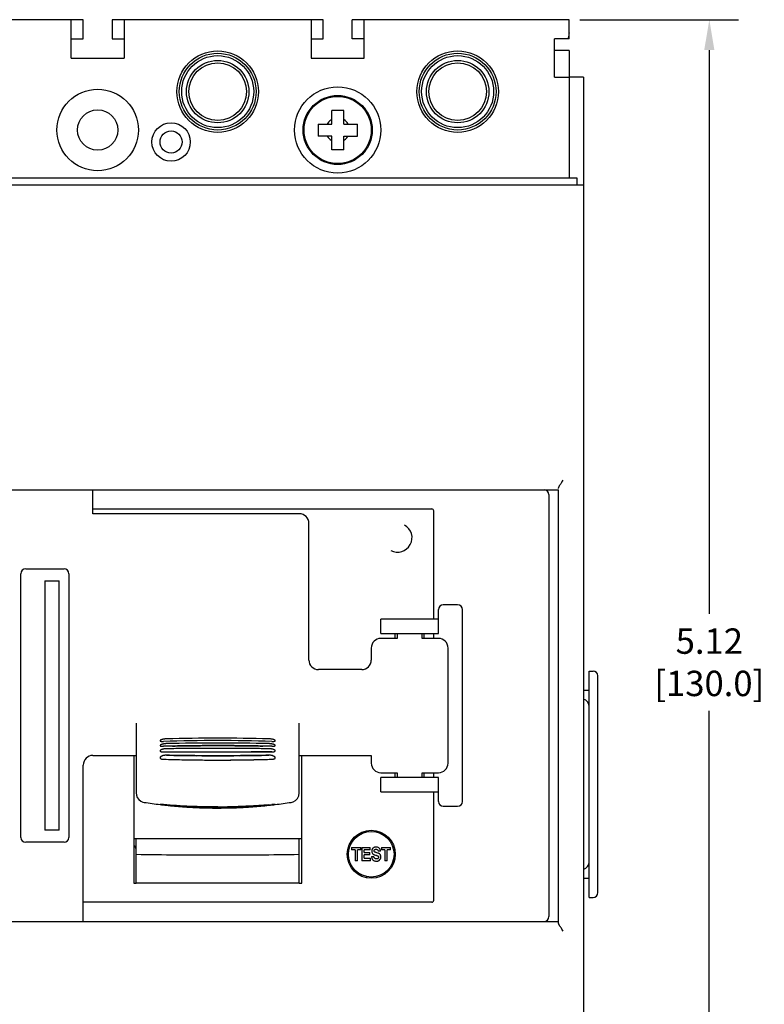
# Model space of a CAD drawing. Units: inches. Extents: x 0 to 71, y -25 to 22.
# Drawn here: x 53.3 to 57.8, y 5.1 to 11.2 of the extents above; entities that cross this region are included whole.
import ezdxf

# ---------------------------------------------------------------- set-up
doc = ezdxf.new("R2010")
doc.units = ezdxf.units.IN
doc.header["$LTSCALE"] = 1.87
doc.header["$MEASUREMENT"] = 0
doc.header["$PDMODE"] = 3
doc.header["$PDSIZE"] = 0.3125
doc.layers.get('0').update_dxf_attribs({"linetype": 'CONTINUOUS'})
doc.layers.get('Defpoints').update_dxf_attribs({"linetype": 'CONTINUOUS'})
doc.styles.get("Standard").update_dxf_attribs({"font": 'txt', "width": 0.8})
doc.dimstyles.new('DIMSTYLE_1', dxfattribs={"dimtxt": 0.15625, "dimasz": 0.1875, "dimexe": 0.18, "dimexo": 0.0625, "dimgap": 0.09, "dimtad": 0, "dimtih": 1, "dimtoh": 1, "dimlfac": 0.666667, "dimzin": 0, "dimdsep": 46, "dimtxsty": 'STANDARD', "dimblk": '_FILLED', "dimcen": 0.09, "dimadec": 0, "dimazin": 0, "dimtfac": 1, "dimtofl": 0, "dimtmove": 0, "dimatfit": 3, "dimldrblk": '_FILLED', "dimfxl": 1, "dimtolj": 1, "dimtzin": 0, "dimarcsym": 0})

# ---------------------------------------------------------------- blocks, each defined once
blk = doc.blocks.new('_FILLED')
at = {"color": 0, "linetype": 'ByBlock'}
blk.add_solid([(0, 0), (-1, 0.167), (-1, -0.167)], dxfattribs=at)
blk = doc.blocks.new('*D39')
at = {"color": 0, "linetype": 'Continuous', "lineweight": -2}
for p, q in [((56.6973, 11.1656), (57.6745, 11.1656)), ((57.4945, 10.9781), (57.4945, 7.5082)), ((57.4945, 3.676), (57.4945, 6.9115)), ((56.2889, 3.4885), (57.6745, 3.4885))]:
    blk.add_line(p, q, dxfattribs=at)
at = {"layer": 'Defpoints', "color": 0, "linetype": 'Continuous'}
for p in [(56.6348, 11.1656), (56.2264, 3.4885), (57.4945, 3.4885)]:
    blk.add_point(p, dxfattribs=at)
at = {"color": 0, "linetype": 'Continuous', "lineweight": -2, "xscale": 0.1875, "yscale": 0.1875, "zscale": 0.1875}
for p, rotation in [((57.4945, 11.1656), 90), ((57.4945, 3.4885), 270)]:
    blk.add_blockref('_FILLED', p, dxfattribs=dict(at, rotation=rotation))
at = {"color": 0, "linetype": 'Continuous', "insert": (57.4945, 7.4182), "char_height": 0.15625, "attachment_point": 2}
blk.add_mtext('\\A1;5.12\\P [130.0]', dxfattribs=at)

msp = doc.modelspace()

# ---------------------------------------------------------------- linework, layer by layer
at = {"color": 7, "linetype": 'Continuous'}
for p, q in [((53.5693, 11.1656), (52.4178, 11.1656)), ((53.5693, 10.9294), (53.5693, 11.1656)), ((53.8941, 11.1656), (53.8941, 10.9294)), ((55.0457, 11.1656), (53.8941, 11.1656)), ((55.0457, 11.1656), (55.0457, 10.9294)), ((55.3705, 10.9294), (55.3705, 11.1656)), ((56.6313, 11.1656), (55.3705, 11.1656)), ((56.6313, 11.0475), (56.6313, 11.1656)), ((56.5428, 10.8113), (56.5428, 11.0475)), ((56.6313, 11.0475), (56.5428, 11.0475)), ((56.6313, 10.9766), (56.5428, 10.9766)), ((56.6313, 10.9766), (56.6313, 10.1912)), ((53.5693, 10.9294), (53.8941, 10.9294)), ((55.0457, 10.9294), (55.3705, 10.9294)), ((56.5428, 10.8113), (56.6313, 10.8113)), ((50.7849, 10.1912), (56.6786, 10.1912)), ((56.6786, 10.1912), (56.6786, 10.1499)), ((50.7436, 10.1499), (56.7199, 10.1499)), ((56.7199, 10.1499), (56.7199, 4.5042)), ((50.8971, 8.2719), (56.5664, 8.2719)), ((53.7022, 8.1243), (53.7022, 8.2719)), ((56.5664, 5.6065), (56.5664, 8.2719)), ((56.5073, 8.2424), (56.5073, 5.644)), ((54.9719, 8.1243), (53.7022, 8.1243)), ((55.031, 7.2237), (55.031, 8.0652)), ((53.2888, 7.7847), (53.5251, 7.7847)), ((53.2593, 6.1312), (53.2593, 7.7552)), ((53.4069, 7.7109), (53.4069, 6.1755)), ((53.4069, 7.7109), (53.4955, 7.7109)), ((53.4955, 6.1755), (53.4955, 7.7109)), ((53.5546, 7.7552), (53.5546, 6.1312)), ((55.8282, 7.3861), (55.8282, 7.5337)), ((55.9463, 7.5633), (55.8577, 7.5633)), ((55.9758, 6.3526), (55.9758, 7.5337)), ((55.8282, 7.4747), (55.4739, 7.4747)), ((55.4739, 7.3861), (55.4739, 7.4747)), ((55.4739, 7.3861), (55.8282, 7.3861)), ((55.5743, 7.3566), (55.4739, 7.3566)), ((55.5625, 7.3566), (55.5625, 7.3861)), ((55.5743, 7.3861), (55.5743, 7.3566)), ((55.7277, 7.3566), (55.7277, 7.3861)), ((55.8282, 7.3566), (55.7277, 7.3566)), ((55.7396, 7.3566), (55.7396, 7.3861)), ((55.4148, 7.2975), (55.4148, 7.2237)), ((55.8873, 6.5888), (55.8873, 7.2975)), ((55.3558, 7.1646), (55.09, 7.1646)), ((54.1183, 6.7243), (54.12, 6.7237)), ((54.1183, 6.6944), (54.12, 6.6937)), ((54.12, 6.7237), (54.1245, 6.7228)), ((54.12, 6.6937), (54.1245, 6.6928)), ((54.1245, 6.6928), (54.1268, 6.6926)), ((54.813, 6.7226), (54.8159, 6.7229)), ((54.813, 6.6926), (54.8159, 6.6929)), ((54.8159, 6.7229), (54.8198, 6.7237)), ((54.8159, 6.6929), (54.8198, 6.6937)), ((54.8198, 6.7237), (54.8218, 6.7244)), ((54.8198, 6.6937), (54.8218, 6.6945)), ((53.7022, 6.6361), (53.968, 6.6361)), ((54.1165, 6.6624), (54.1181, 6.6611)), ((54.1165, 6.6193), (54.1174, 6.6181)), ((54.1181, 6.6611), (54.1203, 6.66)), ((54.1203, 6.66), (54.1233, 6.6591)), ((54.1204, 6.616), (54.1231, 6.6148)), ((54.1231, 6.6148), (54.127, 6.6138)), ((54.1233, 6.6591), (54.1269, 6.6584)), ((54.3396, 6.6577), (54.3981, 6.6577)), ((54.3981, 6.6577), (54.4408, 6.6577)), ((54.4408, 6.6577), (54.5307, 6.6577)), ((54.5307, 6.6577), (54.5374, 6.6577)), ((54.5307, 6.608), (54.5357, 6.608)), ((54.5357, 6.608), (54.5385, 6.6081)), ((54.5374, 6.6577), (54.5385, 6.6577)), ((54.5385, 6.6577), (54.6435, 6.6578)), ((54.5385, 6.6081), (54.55, 6.6081)), ((54.6435, 6.6578), (54.6761, 6.6578)), ((54.8132, 6.6138), (54.8174, 6.6151)), ((54.8133, 6.6584), (54.8179, 6.6594)), ((54.8174, 6.6151), (54.82, 6.6163)), ((54.8179, 6.6594), (54.8201, 6.6602)), ((54.8201, 6.6602), (54.8226, 6.6616)), ((54.8226, 6.6616), (54.8238, 6.6629)), ((54.8228, 6.6185), (54.8238, 6.6199)), ((54.8243, 6.6645), (54.8239, 6.6661)), ((54.8243, 6.6221), (54.8239, 6.6241)), ((54.9719, 6.6361), (55.4148, 6.6361)), ((55.4148, 6.6361), (55.4148, 6.5888)), ((53.6432, 5.6144), (53.6432, 6.577)), ((55.4739, 6.5298), (55.5743, 6.5298)), ((55.8282, 6.5003), (55.4739, 6.5003)), ((55.4739, 6.4117), (55.4739, 6.5003)), ((55.5625, 6.5003), (55.5625, 6.5298)), ((55.5743, 6.5298), (55.5743, 6.5003)), ((55.7277, 6.5298), (55.8282, 6.5298)), ((55.7277, 6.5003), (55.7277, 6.5298)), ((55.7396, 6.5003), (55.7396, 6.5298)), ((55.8282, 6.3526), (55.8282, 6.5003)), ((55.4739, 6.4117), (55.8282, 6.4117)), ((54.1161, 6.3351), (54.1156, 6.3349)), ((54.117, 6.3351), (54.1161, 6.3351)), ((54.1198, 6.3351), (54.117, 6.3351)), ((54.1194, 6.3339), (54.1345, 6.3318)), ((54.1225, 6.335), (54.1198, 6.3351)), ((54.2901, 6.3179), (54.289, 6.318)), ((54.5352, 6.3198), (54.5307, 6.3198)), ((54.5353, 6.3132), (54.5307, 6.3131)), ((54.5385, 6.3199), (54.5352, 6.3198)), ((54.5385, 6.3133), (54.5353, 6.3132)), ((54.8057, 6.3319), (54.8211, 6.334)), ((54.8225, 6.3351), (54.8194, 6.3351)), ((54.8234, 6.3351), (54.8225, 6.3351)), ((54.8242, 6.3349), (54.8234, 6.3351)), ((55.8577, 6.3231), (55.9463, 6.3231)), ((53.4955, 6.1755), (53.4069, 6.1755)), ((54.9867, 6.1223), (53.9532, 6.1223)), ((53.968, 5.8507), (53.968, 6.1223)), ((54.9719, 5.8507), (54.9719, 6.1223)), ((55.3558, 6.1532), (55.3558, 6.1614)), ((55.4739, 6.1614), (55.4739, 6.1532)), ((53.5251, 6.1016), (53.2888, 6.1016)), ((55.2942, 6.07), (55.35, 6.07)), ((55.2942, 6.07), (55.2942, 6.0553)), ((55.35, 6.0553), (55.35, 6.07)), ((55.3574, 6.07), (55.4083, 6.07)), ((55.3574, 6.07), (55.3574, 5.9876)), ((55.4083, 6.0557), (55.4083, 6.07)), ((55.4779, 6.07), (55.5337, 6.07)), ((55.4779, 6.07), (55.4779, 6.0553)), ((55.5337, 6.0553), (55.5337, 6.07)), ((54.4687, 6.0235), (54.4712, 6.0235)), ((55.315, 6.0553), (55.2942, 6.0553)), ((55.315, 6.0553), (55.315, 5.9876)), ((55.35, 6.0553), (55.3294, 6.0553)), ((55.3294, 5.9876), (55.3294, 6.0553)), ((55.4083, 6.0557), (55.3716, 6.0557)), ((55.3716, 6.0381), (55.3716, 6.0557)), ((55.3716, 6.0381), (55.4052, 6.0381)), ((55.4052, 6.0241), (55.3716, 6.0241)), ((55.3716, 6.0029), (55.3716, 6.0241)), ((55.3716, 6.0029), (55.41, 6.0029)), ((55.4052, 6.0241), (55.4052, 6.0381)), ((55.41, 5.9876), (55.41, 6.0029)), ((55.4169, 6.0131), (55.4311, 6.0131)), ((55.4188, 6.0551), (55.4183, 6.0524)), ((55.4345, 6.0245), (55.4404, 6.0228)), ((55.4404, 6.0228), (55.4402, 6.0229)), ((55.4404, 6.0228), (55.4453, 6.0214)), ((55.4542, 6.0356), (55.4488, 6.0372)), ((55.4572, 6.0346), (55.4542, 6.0356)), ((55.4573, 6.0481), (55.4576, 6.0462)), ((55.4714, 6.0462), (55.4576, 6.0462)), ((55.4594, 6.0121), (55.4597, 6.0101)), ((55.4986, 6.0553), (55.4779, 6.0553)), ((55.4986, 6.0553), (55.4986, 5.9876)), ((55.5337, 6.0553), (55.513, 6.0553)), ((55.513, 5.9876), (55.513, 6.0553)), ((55.3294, 5.9876), (55.315, 5.9876)), ((55.41, 5.9876), (55.3574, 5.9876)), ((55.4519, 6.0003), (55.4483, 5.9998)), ((55.513, 5.9876), (55.4986, 5.9876)), ((55.5483, 5.9688), (55.542, 5.9688)), ((55.3853, 5.8907), (55.3853, 5.8849)), ((54.9719, 5.8507), (53.968, 5.8507)), ((50.8971, 5.6144), (56.5664, 5.6144))]:
    msp.add_line(p, q, dxfattribs=at)
at = {"color": 6, "linetype": 'Continuous'}
for p, q in [((53.6432, 11.1656), (53.5693, 11.1656)), ((53.6432, 11.0475), (53.6432, 11.1656)), ((53.8203, 11.1656), (53.8203, 11.0475)), ((53.8941, 11.1656), (53.8203, 11.1656)), ((55.1195, 11.1656), (55.0457, 11.1656)), ((55.1195, 11.0475), (55.1195, 11.1656)), ((55.2967, 11.0475), (55.2967, 11.1656)), ((55.3705, 11.1656), (55.2967, 11.1656)), ((53.5693, 11.0475), (53.6432, 11.0475)), ((53.8203, 11.0475), (53.8941, 11.0475)), ((55.0457, 11.0475), (55.1195, 11.0475)), ((55.3705, 11.0475), (55.2967, 11.0475)), ((56.7199, 10.8113), (56.6313, 10.8113)), ((56.7199, 10.8113), (56.7199, 10.1499)), ((55.1712, 10.5234), (55.1712, 10.6075)), ((55.245, 10.6075), (55.1712, 10.6075)), ((55.245, 10.5234), (55.245, 10.6075)), ((55.0871, 10.5234), (55.0871, 10.4496)), ((55.0871, 10.5234), (55.1712, 10.5234)), ((55.245, 10.5234), (55.3292, 10.5234)), ((55.3292, 10.4496), (55.3292, 10.5234)), ((55.1712, 10.4496), (55.0871, 10.4496)), ((55.1712, 10.3654), (55.1712, 10.4496)), ((55.245, 10.3654), (55.245, 10.4496)), ((55.245, 10.4496), (55.3292, 10.4496)), ((55.245, 10.3654), (55.1712, 10.3654)), ((53.7022, 8.1538), (55.7869, 8.1538)), ((55.7987, 7.4747), (55.7987, 8.142)), ((55.7987, 7.3566), (55.7987, 7.3861)), ((56.7554, 7.1558), (56.779, 7.1558)), ((56.7554, 5.7621), (56.7554, 7.1558)), ((56.8085, 5.7916), (56.8085, 7.1262)), ((56.7199, 7.0377), (56.7554, 7.0377)), ((53.968, 6.8353), (53.968, 6.4057)), ((54.9719, 6.4057), (54.9719, 6.8353)), ((54.1302, 6.735), (54.1254, 6.7336)), ((54.1416, 6.7372), (54.1341, 6.7359)), ((54.817, 6.7327), (54.8145, 6.7336)), ((54.8207, 6.7309), (54.817, 6.7327)), ((54.8209, 6.7308), (54.8207, 6.7309)), ((54.8227, 6.7296), (54.8209, 6.7308)), ((54.1159, 6.7281), (54.1156, 6.7271)), ((54.1159, 6.6983), (54.1156, 6.6972)), ((54.1189, 6.6691), (54.1171, 6.6677)), ((54.1252, 6.6724), (54.1232, 6.6715)), ((54.1302, 6.7054), (54.1254, 6.704)), ((54.1416, 6.7077), (54.1341, 6.7064)), ((54.817, 6.7031), (54.8145, 6.704)), ((54.8159, 6.6929), (54.8198, 6.6937)), ((54.8207, 6.7012), (54.817, 6.7031)), ((54.8198, 6.7237), (54.8218, 6.7244)), ((54.8209, 6.7011), (54.8207, 6.7012)), ((54.8227, 6.6998), (54.8209, 6.7011)), ((54.8243, 6.727), (54.824, 6.728)), ((54.8243, 6.6972), (54.824, 6.6983)), ((53.9532, 6.6361), (53.9532, 5.8507)), ((54.1158, 6.6656), (54.1156, 6.6645)), ((54.1158, 6.6234), (54.1156, 6.622)), ((54.1164, 6.6193), (54.1174, 6.6181)), ((54.1188, 6.6278), (54.117, 6.6259)), ((54.1215, 6.6298), (54.1188, 6.6278)), ((54.1253, 6.6319), (54.1215, 6.6298)), ((54.5273, 6.608), (54.5307, 6.608)), ((54.8175, 6.6303), (54.8139, 6.6322)), ((54.8204, 6.6284), (54.8175, 6.6303)), ((54.8179, 6.6594), (54.8201, 6.6602)), ((54.8223, 6.6265), (54.8204, 6.6284)), ((54.8243, 6.6646), (54.8239, 6.6661)), ((54.9867, 5.8507), (54.9867, 6.6361)), ((55.7987, 6.5003), (55.7987, 6.5298)), ((55.7987, 5.7444), (55.7987, 6.4117)), ((54.0098, 6.3492), (54.018, 6.3473)), ((54.1161, 6.3351), (54.1156, 6.3349)), ((54.116, 6.3347), (54.1175, 6.3343)), ((54.1175, 6.3343), (54.1196, 6.3339)), ((54.1196, 6.3339), (54.1226, 6.3334)), ((54.29, 6.3179), (54.289, 6.318)), ((54.8072, 6.3321), (54.8145, 6.333)), ((54.8182, 6.3336), (54.8211, 6.334)), ((54.8211, 6.334), (54.8228, 6.3344)), ((54.8228, 6.3344), (54.8241, 6.3348)), ((55.341, 6.1538), (55.341, 6.1457)), ((55.3558, 6.1577), (55.3486, 6.1577)), ((55.341, 5.91), (55.341, 5.9018)), ((56.7199, 5.8802), (56.7554, 5.8802)), ((53.9532, 5.8507), (53.968, 5.8507)), ((54.9719, 5.8507), (54.9867, 5.8507)), ((56.7554, 5.7621), (56.779, 5.7621)), ((55.7869, 5.7325), (53.6432, 5.7325))]:
    msp.add_line(p, q, dxfattribs=at)
for points in [[(53.968, 6.4057), (53.9699, 6.3908), (53.9755, 6.3769), (53.9845, 6.3647), (53.9962, 6.3553), (54.0098, 6.3492)], [(54.9219, 6.3473), (54.9333, 6.3503), (54.9489, 6.3589), (54.9613, 6.3719), (54.9692, 6.388), (54.9719, 6.4057)]]:
    msp.add_lwpolyline(points, dxfattribs=at)
at = {"color": 7, "linetype": 'Continuous'}
for centre, radius in [((54.4699, 10.7227), 0.251), ((55.9463, 10.7227), 0.251), ((54.4699, 10.7227), 0.1772), ((55.9463, 10.7227), 0.1772), ((53.7317, 10.4865), 0.251), ((55.2081, 10.4865), 0.2657), ((55.2081, 10.4865), 0.2126), ((54.1835, 10.4127), 0.1181), ((55.4148, 6.0278), 0.1403)]:
    msp.add_circle(centre, radius, dxfattribs=at)
at = {"color": 6, "linetype": 'Continuous'}
for centre, radius in [((54.4699, 10.7227), 0.2362), ((54.4699, 10.7227), 0.2215), ((54.4699, 10.7227), 0.1919), ((55.9463, 10.7227), 0.2362), ((55.9463, 10.7227), 0.2215), ((55.9463, 10.7227), 0.1919), ((55.2081, 10.4865), 0.2067), ((53.7317, 10.4865), 0.124), ((54.1834, 10.4127), 0.0679), ((55.4148, 6.0278), 0.1476)]:
    msp.add_circle(centre, radius, dxfattribs=at)
for centre, radius, start, end in [((55.2076, 10.4873), 0.0735, 119.64593, 129.94604), ((55.2081, 10.4865), 0.0745, 29.7131, 60.2869), ((55.2081, 10.4865), 0.0745, 209.7131, 240.2869), ((55.2087, 10.4857), 0.0735, 299.64593, 309.94604), ((55.7869, 8.142), 0.0118, 0, 90), ((55.5772, 7.9766), 0.0886, 241.35211, 61.35211), ((56.779, 7.1262), 0.0295, 0, 90), ((56.7081, 6.9373), 0.0472, 0, 75.16264), ((54.1281, 6.7153), 0.0179, 119.97473, 122.1741), ((54.1533, 6.6456), 0.0924, 101.95789, 104.48432), ((54.1579, 6.6211), 0.1173, 96.72132, 98.00583), ((54.4699, -5.085), 11.8275, 88.47134, 91.52867), ((54.1281, 6.686), 0.0177, 120.72221, 123.07729), ((54.153, 6.6191), 0.0893, 102.1773, 104.78868), ((54.1522, 6.5972), 0.0799, 103.07182, 104.89278), ((54.1545, 6.5871), 0.0903, 100.21783, 103.02926), ((54.4699, -3.8265), 10.5542, 88.18605, 91.81395), ((54.534, -7.6865), 14.3843, 91.36241, 91.58617), ((54.1559, 6.5792), 0.0983, 96.75085, 100.209), ((54.1575, 6.5956), 0.1132, 96.7532, 98.05853), ((54.4699, -6.4424), 13.155, 88.62563, 91.37438), ((54.36, -16.1964), 22.8748, 90.04958, 90.51493), ((54.4702, -83.4461), 90.1246, 89.920638, 90.082626), ((54.5776, -16.5615), 23.2399, 89.48761, 89.95718), ((54.4132, -7.4022), 14.1, 88.41158, 88.63984), ((54.7839, 6.5789), 0.0986, 81.0994, 83.25344), ((54.7852, 6.5865), 0.0909, 77.19159, 81.16605), ((54.7957, 6.6237), 0.0522, 69.41859, 70.89241), ((54.1509, 6.5727), 0.0646, 104.95441, 106.58236), ((54.5934, 23.7269), 17.1202, 268.46839, 268.91449), ((54.5497, 26.7085), 20.0748, 268.87173, 269.39794), ((54.4803, 18.0715), 11.4637, 268.94441, 269.66125), ((54.4699, 19.7043), 13.0701, 269.42491, 270.57908), ((54.4702, 16.9305), 10.3226, 269.67984, 270.317), ((54.4642, 17.6144), 11.0065, 270.34614, 271.07596), ((54.3894, 26.7543), 20.1207, 270.60553, 271.12789), ((54.3815, 22.2336), 15.6265, 271.06104, 271.54928), ((54.7889, 6.5726), 0.0647, 73.7321, 75.27295), ((54.4696, 9.2543), 2.9418, 261.16782, 263.08381), ((54.47, 9.2573), 2.9449, 263.08364, 263.46027), ((54.1639, 6.6094), 0.2791, 261.49889, 262.18399), ((54.1951, 6.8356), 0.5074, 262.16792, 262.96962), ((54.2245, 7.0676), 0.7413, 262.91201, 263.02912), ((54.2499, 7.2769), 0.9521, 263.03985, 263.6316), ((54.2601, 7.3633), 1.0391, 263.59975, 264.1625), ((54.4701, 9.2585), 2.9461, 263.84704, 265.79267), ((54.47, 9.2567), 2.9443, 265.79269, 266.47585), ((54.4569, 9.0449), 2.7321, 265.98969, 266.31265), ((54.4586, 9.0711), 2.7583, 266.31255, 266.47507), ((54.4649, 9.1831), 2.8705, 266.5068, 267.97998), ((54.47, 9.7963), 3.4818, 267.90788, 271.06425), ((54.4699, 9.3358), 3.0233, 267.98736, 271.15164), ((54.4698, 10.3939), 4.0746, 270.00141, 270.85601), ((54.471, 9.2941), 2.9816, 271.14716, 272.0465), ((54.472, 9.709), 3.3944, 271.05771, 272.36017), ((54.4741, 9.21), 2.8975, 272.04526, 272.74543), ((54.4787, 9.1165), 2.8039, 272.7427, 273.51968), ((54.4698, 9.2567), 2.9443, 273.52415, 274.20729), ((54.4848, 9.0187), 2.7059, 273.5182, 274.17193), ((54.4697, 9.2585), 2.9461, 274.20731, 276.1288), ((54.5335, 9.2115), 2.8902, 275.00065, 275.3706), ((54.6865, 7.301), 0.9764, 275.81946, 276.41737), ((54.683, 7.3368), 1.0124, 276.38568, 276.95769), ((54.4698, 9.2573), 2.9449, 276.51716, 276.91535), ((54.7158, 7.0646), 0.7382, 276.99033, 277.11249), ((54.7775, 6.5982), 0.2678, 277.93904, 278.72558), ((54.4704, 9.253), 2.9405, 276.91476, 278.8326), ((56.7081, 5.9806), 0.0472, 284.84193, 0), ((56.779, 5.7916), 0.0295, 270, 0), ((55.7869, 5.7444), 0.0118, 270, 0)]:
    msp.add_arc(centre, radius, start, end, dxfattribs=at)
at = {"color": 7, "linetype": 'Continuous'}
for centre, radius, start, end in [((56.4778, 8.2424), 0.0295, 0, 90), ((54.9719, 8.0652), 0.0591, 0, 90), ((53.2888, 7.7552), 0.0295, 90, 180), ((53.5251, 7.7552), 0.0295, 0, 90), ((55.8577, 7.5337), 0.0295, 90, 180), ((55.9463, 7.5337), 0.0295, 0, 90), ((55.4739, 7.2975), 0.0591, 90, 180), ((55.8282, 7.2975), 0.0591, 0, 90), ((55.09, 7.2237), 0.0591, 180, 270), ((55.3558, 7.2237), 0.0591, 270, 0), ((54.4699, -5.1084), 11.8508, 88.47434, 91.52564), ((54.1309, 6.7738), 0.0514, 262.87029, 265.43853), ((54.5344, -7.7011), 14.399, 91.36253, 91.58605), ((54.4699, -3.8452), 10.5728, 88.18924, 91.81074), ((54.4699, -6.4711), 13.1837, 88.62861, 91.37137), ((54.452, -4.8596), 11.5563, 90.0895, 91.28918), ((54.4699, -8.3888), 15.0856, 89.84281, 90.1366), ((54.4889, -4.7921), 11.4889, 88.7084, 89.88823), ((54.4129, -7.4138), 14.1116, 88.41167, 88.63975), ((53.7022, 6.577), 0.0591, 90, 180), ((54.1199, 6.6653), 0.00454, 217.84899, 220.33509), ((54.5993, 23.9488), 17.3422, 268.46852, 268.89526), ((54.4921, 18.7743), 12.1666, 268.93056, 269.12997), ((54.4768, 17.7546), 11.1468, 269.12896, 269.6021), ((54.4698, 16.9508), 10.343, 269.60997, 269.85232), ((54.4699, 16.9953), 10.3875, 269.8521, 270.3354), ((54.4632, 17.758), 11.1502, 270.44571, 270.99568), ((54.4422, 19.0873), 12.4797, 270.98615, 271.15039), ((54.7265, -30.779), 37.4369, 89.88144, 90.07726), ((54.3618, 22.9938), 16.3869, 271.15715, 271.54628), ((55.4739, 6.5888), 0.0591, 180, 270), ((55.8282, 6.5888), 0.0591, 270, 0), ((54.1089, 6.0855), 0.2499, 85.92065, 86.88553), ((54.0964, 5.9153), 0.4205, 84.6152, 85.86724), ((54.2491, 7.2701), 0.9453, 263.03443, 263.63773), ((54.4303, 9.4943), 3.174, 264.67699, 267.0248), ((54.26, 7.3627), 1.0385, 263.60551, 264.16383), ((54.4562, 9.9416), 3.622, 266.98343, 267.46483), ((54.4671, 9.2266), 2.9141, 266.4971, 268.65755), ((54.4666, 10.2052), 3.8859, 267.48241, 269.00932), ((54.4699, 9.3331), 3.0207, 268.65214, 269.6387), ((54.4698, 10.3707), 4.0514, 269.00454, 269.66425), ((54.4699, 10.3776), 4.0583, 269.6635, 270.85828), ((54.4699, 9.3369), 3.0244, 269.63762, 271.15161), ((54.4706, 10.3348), 4.0155, 270.96841, 271.12628), ((54.4707, 9.2995), 2.987, 271.29936, 271.66071), ((54.4764, 10.1043), 3.7849, 271.10675, 272.73822), ((54.4752, 9.1743), 2.8618, 271.64505, 273.51932), ((54.4876, 9.8638), 3.5442, 272.74317, 273.23016), ((54.5124, 9.4588), 3.1385, 273.19496, 275.33148), ((54.6864, 7.302), 0.9774, 275.81873, 276.41113), ((54.6833, 7.3336), 1.0091, 276.38155, 276.96173), ((54.8417, 5.9363), 0.3995, 94.14687, 95.41911), ((54.8307, 6.0895), 0.2459, 93.28139, 94.17002), ((54.8248, 6.195), 0.1401, 92.20422, 93.34183), ((55.8577, 6.3526), 0.0295, 180, 270), ((55.9463, 6.3526), 0.0295, 270, 0), ((53.2888, 6.1312), 0.0295, 180, 270), ((53.5251, 6.1312), 0.0295, 270, 0), ((53.9384, 6.0574), 0.0295, 0, 59.62742), ((55.4357, 6.042), 0.0167, 217.41924, 221.87075), ((55.4352, 6.0416), 0.0161, 221.88235, 233.76727), ((55.4408, 6.0093), 0.0231, 217.25723, 224.46788), ((56.4778, 5.644), 0.0295, 270, 0)]:
    msp.add_arc(centre, radius, start, end, dxfattribs=at)
for start_param, end_param in [(-1.621188, -1.570922), (-1.570671, -1.520405)]:
    msp.add_ellipse((54.4699, 9.3579), major_axis=(9.9656, 0), ratio=0.334595, start_param=start_param, end_param=end_param, dxfattribs=at)
for points, knots in [([(56.6313, 11.0856), (56.6313, 11.0794), (56.6298, 11.0665), (56.6266, 11.0539), (56.6246, 11.0475)], [0, 0, 0, 0, 0.480345, 1, 1, 1, 1]), ([(56.5687, 8.2885), (56.5694, 8.2901), (56.571, 8.2934), (56.5739, 8.2983), (56.5771, 8.3035), (56.5806, 8.3088), (56.5843, 8.3143), (56.5894, 8.3217), (56.5933, 8.3273), (56.5959, 8.331)], [0, 0, 0, 0, 0.104282, 0.218249, 0.339404, 0.465887, 0.596387, 0.729614, 1, 1, 1, 1]), ([(56.5664, 8.2798), (56.5664, 8.2805), (56.5665, 8.2818), (56.5672, 8.2847), (56.568, 8.287), (56.5687, 8.2885)], [0, 0, 0, 0, 0.213942, 0.452691, 1, 1, 1, 1]), ([(54.1191, 6.7309), (54.1186, 6.7306), (54.1177, 6.73), (54.1167, 6.7291), (54.1161, 6.7285), (54.1158, 6.728), (54.1156, 6.7275), (54.1156, 6.7272), (54.1156, 6.727)], [0, 0, 0, 0, 0.334092, 0.606541, 0.721246, 0.823254, 0.914992, 1, 1, 1, 1]), ([(54.1544, 6.7383), (54.1527, 6.7383), (54.1493, 6.7381), (54.1442, 6.7376), (54.1392, 6.7369), (54.1343, 6.736), (54.1297, 6.7349), (54.1256, 6.7337), (54.1226, 6.7326), (54.1205, 6.7316), (54.1195, 6.7311), (54.1191, 6.7309)], [0, 0, 0, 0, 0.13837, 0.281006, 0.423253, 0.561177, 0.691092, 0.809521, 0.913278, 0.958897, 1, 1, 1, 1]), ([(54.8209, 6.7308), (54.8205, 6.7311), (54.8195, 6.7316), (54.8174, 6.7325), (54.8144, 6.7337), (54.8103, 6.7349), (54.8057, 6.736), (54.8008, 6.7369), (54.7957, 6.7376), (54.7906, 6.7381), (54.7871, 6.7383), (54.7855, 6.7383)], [0, 0, 0, 0, 0.040748, 0.086059, 0.189376, 0.307621, 0.437577, 0.575717, 0.718282, 0.861275, 1, 1, 1, 1]), ([(54.8243, 6.727), (54.8243, 6.7272), (54.8242, 6.7275), (54.8241, 6.7279), (54.8238, 6.7284), (54.8232, 6.7291), (54.8223, 6.7299), (54.8214, 6.7305), (54.8209, 6.7308)], [0, 0, 0, 0, 0.085468, 0.177631, 0.279988, 0.394881, 0.667064, 1, 1, 1, 1]), ([(54.1156, 6.727), (54.1156, 6.7269), (54.1156, 6.7266), (54.1158, 6.7261), (54.116, 6.7258), (54.1162, 6.7256)], [0, 0, 0, 0, 0.235391, 0.474939, 1, 1, 1, 1]), ([(54.1191, 6.7012), (54.1186, 6.7009), (54.1177, 6.7003), (54.1167, 6.6994), (54.1161, 6.6987), (54.1158, 6.6982), (54.1156, 6.6977), (54.1156, 6.6974), (54.1156, 6.6972)], [0, 0, 0, 0, 0.331178, 0.602678, 0.717683, 0.820495, 0.913472, 1, 1, 1, 1]), ([(54.1156, 6.6972), (54.1156, 6.697), (54.1157, 6.6964), (54.116, 6.696), (54.1162, 6.6957)], [0, 0, 0, 0, 0.475679, 1, 1, 1, 1]), ([(54.1544, 6.6775), (54.1521, 6.6775), (54.1475, 6.6772), (54.1406, 6.6764), (54.134, 6.6751), (54.1289, 6.6737), (54.1252, 6.6724), (54.1227, 6.6714), (54.1206, 6.6703), (54.1189, 6.6692), (54.1175, 6.668), (54.1164, 6.6669), (54.1158, 6.6657), (54.1156, 6.6649), (54.1156, 6.6645)], [0, 0, 0, 0, 0.160805, 0.325595, 0.485484, 0.632892, 0.699794, 0.761133, 0.816393, 0.86519, 0.907349, 0.943153, 0.973448, 1, 1, 1, 1]), ([(54.1162, 6.7256), (54.1165, 6.7253), (54.1171, 6.7248), (54.1179, 6.7245), (54.1183, 6.7243)], [0, 0, 0, 0, 0.447803, 1, 1, 1, 1]), ([(54.1162, 6.6957), (54.1165, 6.6955), (54.1171, 6.6949), (54.1179, 6.6946), (54.1183, 6.6944)], [0, 0, 0, 0, 0.449752, 1, 1, 1, 1]), ([(54.1544, 6.7088), (54.1527, 6.7088), (54.1493, 6.7086), (54.1442, 6.7081), (54.1391, 6.7074), (54.1343, 6.7065), (54.1297, 6.7054), (54.1256, 6.7041), (54.1226, 6.703), (54.1205, 6.702), (54.1196, 6.7015), (54.1191, 6.7012)], [0, 0, 0, 0, 0.138253, 0.280759, 0.422875, 0.56069, 0.690545, 0.809005, 0.912925, 0.958693, 1, 1, 1, 1]), ([(54.1268, 6.7226), (54.1283, 6.7225), (54.1313, 6.7223), (54.1343, 6.7224), (54.1358, 6.7224)], [0, 0, 0, 0, 0.478004, 1, 1, 1, 1]), ([(54.1268, 6.6926), (54.1283, 6.6924), (54.1313, 6.6923), (54.1343, 6.6923), (54.1358, 6.6923)], [0, 0, 0, 0, 0.478108, 1, 1, 1, 1]), ([(54.7855, 6.6775), (54.7598, 6.6778), (54.7079, 6.6781), (54.6295, 6.6784), (54.55, 6.6785), (54.4699, 6.6785), (54.3899, 6.6785), (54.3104, 6.6784), (54.232, 6.6781), (54.1801, 6.6778), (54.1544, 6.6775)], [0, 0, 0, 0, 0.122041, 0.246639, 0.372895, 0.5, 0.627105, 0.753361, 0.877959, 1, 1, 1, 1]), ([(54.8209, 6.7011), (54.8205, 6.7014), (54.8195, 6.7019), (54.8174, 6.7029), (54.8144, 6.7041), (54.8103, 6.7053), (54.8057, 6.7064), (54.8008, 6.7074), (54.7957, 6.7081), (54.7906, 6.7086), (54.7871, 6.7088), (54.7855, 6.7088)], [0, 0, 0, 0, 0.040933, 0.086378, 0.189834, 0.308097, 0.437995, 0.576037, 0.718488, 0.861371, 1, 1, 1, 1]), ([(54.8239, 6.6661), (54.8237, 6.6665), (54.8232, 6.6672), (54.8221, 6.6683), (54.8208, 6.6693), (54.8191, 6.6703), (54.8172, 6.6713), (54.8142, 6.6726), (54.8099, 6.6741), (54.8042, 6.6755), (54.7981, 6.6766), (54.7918, 6.6773), (54.7875, 6.6775), (54.7855, 6.6775)], [0, 0, 0, 0, 0.030494, 0.066068, 0.107219, 0.154106, 0.20658, 0.264318, 0.393805, 0.537992, 0.69134, 0.847754, 1, 1, 1, 1]), ([(54.804, 6.7224), (54.8056, 6.7224), (54.8086, 6.7223), (54.8116, 6.7225), (54.813, 6.7226)], [0, 0, 0, 0, 0.522072, 1, 1, 1, 1]), ([(54.804, 6.6923), (54.8056, 6.6923), (54.8086, 6.6923), (54.8116, 6.6924), (54.813, 6.6926)], [0, 0, 0, 0, 0.521961, 1, 1, 1, 1]), ([(54.8243, 6.6972), (54.8243, 6.6974), (54.8242, 6.6977), (54.8241, 6.6982), (54.8238, 6.6987), (54.8232, 6.6994), (54.8223, 6.7002), (54.8214, 6.7008), (54.8209, 6.7011)], [0, 0, 0, 0, 0.087027, 0.180461, 0.283643, 0.398844, 0.670054, 1, 1, 1, 1]), ([(54.8218, 6.7244), (54.8221, 6.7245), (54.8228, 6.7249), (54.8234, 6.7253), (54.8236, 6.7256)], [0, 0, 0, 0, 0.549105, 1, 1, 1, 1]), ([(54.8218, 6.6945), (54.8221, 6.6946), (54.8228, 6.695), (54.8234, 6.6955), (54.8236, 6.6957)], [0, 0, 0, 0, 0.547468, 1, 1, 1, 1]), ([(54.8236, 6.7256), (54.8238, 6.7258), (54.8241, 6.7261), (54.8242, 6.7266), (54.8243, 6.7269), (54.8243, 6.727)], [0, 0, 0, 0, 0.525154, 0.764648, 1, 1, 1, 1]), ([(54.8236, 6.6957), (54.8238, 6.6959), (54.8241, 6.6964), (54.8243, 6.697), (54.8243, 6.6972)], [0, 0, 0, 0, 0.524533, 1, 1, 1, 1]), ([(54.1156, 6.6645), (54.1156, 6.6642), (54.1157, 6.6635), (54.1161, 6.6628), (54.1163, 6.6626)], [0, 0, 0, 0, 0.481108, 1, 1, 1, 1]), ([(54.1544, 6.6376), (54.1521, 6.6376), (54.1474, 6.6374), (54.1405, 6.6366), (54.1338, 6.6351), (54.1287, 6.6334), (54.125, 6.6318), (54.1226, 6.6306), (54.1206, 6.6292), (54.1188, 6.6279), (54.1174, 6.6264), (54.1164, 6.625), (54.1157, 6.6235), (54.1156, 6.6225), (54.1156, 6.622)], [0, 0, 0, 0, 0.156537, 0.316793, 0.472335, 0.616247, 0.682035, 0.742878, 0.798426, 0.848468, 0.89301, 0.932454, 0.967641, 1, 1, 1, 1]), ([(54.1156, 6.622), (54.1156, 6.6216), (54.1158, 6.6206), (54.1162, 6.6197), (54.1165, 6.6193)], [0, 0, 0, 0, 0.488053, 1, 1, 1, 1]), ([(54.1174, 6.6181), (54.1178, 6.6177), (54.1188, 6.6169), (54.1198, 6.6163), (54.1204, 6.616)], [0, 0, 0, 0, 0.469479, 1, 1, 1, 1]), ([(54.1269, 6.6584), (54.1283, 6.6582), (54.1313, 6.6579), (54.1343, 6.6578), (54.1358, 6.6578)], [0, 0, 0, 0, 0.478841, 1, 1, 1, 1]), ([(54.127, 6.6138), (54.1284, 6.6135), (54.1314, 6.613), (54.1343, 6.6128), (54.1358, 6.6128)], [0, 0, 0, 0, 0.480493, 1, 1, 1, 1]), ([(54.1358, 6.6578), (54.1694, 6.6579), (54.2201, 6.6579), (54.288, 6.6578), (54.3223, 6.6578), (54.3396, 6.6577)], [0, 0, 0, 0, 0.494219, 0.746013, 1, 1, 1, 1]), ([(54.7855, 6.6376), (54.7598, 6.6371), (54.721, 6.6364), (54.6691, 6.6356), (54.6164, 6.6349), (54.5499, 6.6343), (54.4699, 6.634), (54.3899, 6.6343), (54.3235, 6.6349), (54.2707, 6.6356), (54.2188, 6.6364), (54.1801, 6.6371), (54.1544, 6.6376)], [0, 0, 0, 0, 0.12213, 0.184184, 0.246742, 0.372961, 0.5, 0.627039, 0.753258, 0.815816, 0.87787, 1, 1, 1, 1]), ([(54.8239, 6.6241), (54.8235, 6.625), (54.8225, 6.6264), (54.8208, 6.628), (54.8192, 6.6293), (54.8173, 6.6305), (54.8143, 6.6321), (54.81, 6.6338), (54.8044, 6.6355), (54.7982, 6.6367), (54.7918, 6.6375), (54.7876, 6.6376), (54.7855, 6.6376)], [0, 0, 0, 0, 0.073774, 0.117355, 0.165745, 0.21894, 0.276755, 0.404955, 0.546693, 0.697104, 0.850525, 1, 1, 1, 1]), ([(54.804, 6.6578), (54.8056, 6.6578), (54.8087, 6.6579), (54.8118, 6.6582), (54.8133, 6.6584)], [0, 0, 0, 0, 0.522049, 1, 1, 1, 1]), ([(54.804, 6.6128), (54.8056, 6.6128), (54.8087, 6.613), (54.8117, 6.6135), (54.8132, 6.6138)], [0, 0, 0, 0, 0.520551, 1, 1, 1, 1]), ([(54.82, 6.6163), (54.8206, 6.6166), (54.8216, 6.6173), (54.8225, 6.6181), (54.8228, 6.6185)], [0, 0, 0, 0, 0.530703, 1, 1, 1, 1]), ([(54.8238, 6.6629), (54.8239, 6.6632), (54.8242, 6.6637), (54.8243, 6.6643), (54.8243, 6.6645)], [0, 0, 0, 0, 0.511465, 1, 1, 1, 1]), ([(54.8238, 6.6199), (54.8239, 6.6202), (54.8242, 6.6209), (54.8243, 6.6217), (54.8243, 6.6221)], [0, 0, 0, 0, 0.5061, 1, 1, 1, 1]), ([(54.1544, 6.3296), (54.1853, 6.3265), (54.232, 6.3226), (54.2946, 6.3189), (54.3422, 6.3167), (54.3902, 6.3153), (54.4543, 6.3143), (54.5025, 6.3145), (54.5347, 6.3151)], [0, 0, 0, 0, 0.244652, 0.369, 0.494309, 0.620326, 0.746796, 1, 1, 1, 1]), ([(54.5347, 6.3151), (54.5559, 6.3155), (54.5983, 6.3167), (54.6614, 6.3196), (54.7238, 6.3238), (54.765, 6.3275), (54.7855, 6.3296)], [0, 0, 0, 0, 0.253806, 0.50571, 0.75479, 1, 1, 1, 1]), ([(55.4277, 6.0681), (55.4261, 6.067), (55.423, 6.0644), (55.4202, 6.0599), (55.4191, 6.0566), (55.4188, 6.0551)], [0, 0, 0, 0, 0.365396, 0.730793, 1, 1, 1, 1]), ([(55.4363, 6.0715), (55.4347, 6.0711), (55.4318, 6.0703), (55.429, 6.0689), (55.4277, 6.0681)], [0, 0, 0, 0, 0.52926, 1, 1, 1, 1]), ([(55.4678, 6.0606), (55.4663, 6.0633), (55.4622, 6.0679), (55.4539, 6.0717), (55.4456, 6.0725), (55.4397, 6.0721), (55.4369, 6.0716), (55.4363, 6.0715)], [0, 0, 0, 0, 0.253812, 0.506494, 0.759176, 0.948122, 1, 1, 1, 1]), ([(55.4169, 6.0131), (55.4169, 6.0109), (55.4174, 6.0071), (55.4184, 6.0034), (55.4189, 6.0018)], [0, 0, 0, 0, 0.569832, 1, 1, 1, 1]), ([(55.4183, 6.0524), (55.418, 6.0507), (55.4178, 6.047), (55.4181, 6.0433), (55.4184, 6.0414)], [0, 0, 0, 0, 0.450298, 1, 1, 1, 1]), ([(55.4189, 6.0018), (55.4191, 6.0013), (55.4201, 5.999), (55.4213, 5.9969), (55.4225, 5.9953)], [0, 0, 0, 0, 0.213593, 1, 1, 1, 1]), ([(55.4257, 6.0286), (55.4274, 6.0273), (55.4304, 6.0259), (55.4336, 6.0248), (55.4345, 6.0245)], [0, 0, 0, 0, 0.694841, 1, 1, 1, 1]), ([(55.4327, 6.007), (55.4322, 6.0082), (55.4315, 6.0102), (55.4312, 6.0123), (55.4311, 6.0131)], [0, 0, 0, 0, 0.627846, 1, 1, 1, 1]), ([(55.4348, 6.0427), (55.4336, 6.0437), (55.4317, 6.0461), (55.4318, 6.0492), (55.432, 6.0507)], [0, 0, 0, 0, 0.502333, 1, 1, 1, 1]), ([(55.432, 6.0507), (55.4323, 6.0523), (55.4336, 6.0549), (55.4358, 6.0565), (55.4368, 6.057)], [0, 0, 0, 0, 0.617563, 1, 1, 1, 1]), ([(55.4483, 5.9998), (55.447, 5.9997), (55.4444, 5.9998), (55.4405, 6.0004), (55.4371, 6.0019), (55.4344, 6.0042), (55.4332, 6.0061), (55.4327, 6.007)], [0, 0, 0, 0, 0.205647, 0.411294, 0.614399, 0.817504, 1, 1, 1, 1]), ([(55.4368, 6.057), (55.4373, 6.0573), (55.4387, 6.0579), (55.4402, 6.0582), (55.441, 6.0583)], [0, 0, 0, 0, 0.435015, 1, 1, 1, 1]), ([(55.4488, 6.0372), (55.4464, 6.0379), (55.4431, 6.0387), (55.4398, 6.0399), (55.4389, 6.0403)], [0, 0, 0, 0, 0.724388, 1, 1, 1, 1]), ([(55.441, 6.0583), (55.4422, 6.0584), (55.4447, 6.0585), (55.4489, 6.058), (55.4533, 6.0562), (55.4554, 6.0535), (55.4562, 6.0519)], [0, 0, 0, 0, 0.206065, 0.41213, 0.684837, 1, 1, 1, 1]), ([(55.4453, 6.0214), (55.4463, 6.0211), (55.4496, 6.02), (55.4541, 6.018), (55.457, 6.0157), (55.4578, 6.0147)], [0, 0, 0, 0, 0.217696, 0.719132, 1, 1, 1, 1]), ([(55.455, 6.0014), (55.4549, 6.0013), (55.4539, 6.0008), (55.4529, 6.0005), (55.4519, 6.0003)], [0, 0, 0, 0, 0.088536, 1, 1, 1, 1]), ([(55.4597, 6.0101), (55.4597, 6.0097), (55.4597, 6.0073), (55.4584, 6.0037), (55.4559, 6.0018), (55.455, 6.0014)], [0, 0, 0, 0, 0.097086, 0.7149, 1, 1, 1, 1]), ([(55.4562, 6.0519), (55.4564, 6.0515), (55.4569, 6.0503), (55.4572, 6.049), (55.4573, 6.0481)], [0, 0, 0, 0, 0.356677, 1, 1, 1, 1]), ([(55.4645, 6.0313), (55.4639, 6.0317), (55.4621, 6.0326), (55.4597, 6.0337), (55.4578, 6.0343), (55.4572, 6.0346)], [0, 0, 0, 0, 0.292781, 0.736255, 1, 1, 1, 1]), ([(55.4578, 6.0147), (55.4583, 6.0142), (55.4588, 6.0134), (55.4593, 6.0125), (55.4594, 6.0121)], [0, 0, 0, 0, 0.673259, 1, 1, 1, 1]), ([(55.4638, 5.9902), (55.4674, 5.9927), (55.4707, 5.997), (55.4724, 6.0022), (55.4727, 6.0032)], [0, 0, 0, 0, 0.800487, 1, 1, 1, 1]), ([(55.4699, 6.0264), (55.469, 6.0277), (55.4672, 6.0295), (55.4652, 6.0308), (55.4645, 6.0313)], [0, 0, 0, 0, 0.659715, 1, 1, 1, 1]), ([(55.473, 6.0199), (55.4727, 6.0207), (55.472, 6.023), (55.4708, 6.0251), (55.4699, 6.0264)], [0, 0, 0, 0, 0.355346, 1, 1, 1, 1]), ([(55.4727, 6.0032), (55.4733, 6.0055), (55.474, 6.0104), (55.4738, 6.0161), (55.4731, 6.0192), (55.473, 6.0199)], [0, 0, 0, 0, 0.435854, 0.871708, 1, 1, 1, 1]), ([(55.4244, 5.9931), (55.4253, 5.9921), (55.4289, 5.9891), (55.4361, 5.9859), (55.4448, 5.9851), (55.4511, 5.9856), (55.4541, 5.9861), (55.455, 5.9863)], [0, 0, 0, 0, 0.12786, 0.42327, 0.718681, 0.915038, 1, 1, 1, 1]), ([(55.455, 5.9863), (55.4562, 5.9866), (55.4592, 5.9875), (55.4621, 5.9891), (55.4638, 5.9902)], [0, 0, 0, 0, 0.376642, 1, 1, 1, 1]), ([(56.5686, 5.5979), (56.568, 5.5994), (56.5672, 5.6016), (56.5665, 5.6045), (56.5664, 5.6059), (56.5664, 5.6065)], [0, 0, 0, 0, 0.547021, 0.785837, 1, 1, 1, 1]), ([(56.5959, 5.5554), (56.5933, 5.5591), (56.5881, 5.5665), (56.5818, 5.5756), (56.5771, 5.5829), (56.5738, 5.588), (56.571, 5.593), (56.5693, 5.5963), (56.5686, 5.5979)], [0, 0, 0, 0, 0.270399, 0.534057, 0.660517, 0.781723, 0.895762, 1, 1, 1, 1])]:
    msp.add_open_spline(points, degree=3, knots=knots, dxfattribs=at)
at = {"color": 6, "linetype": 'Continuous'}
for points, knots in [([(55.1604, 10.5436), (55.157, 10.5408), (55.1507, 10.5345), (55.1456, 10.5272), (55.1434, 10.5234)], [0, 0, 0, 0, 0.50002, 1, 1, 1, 1]), ([(55.2559, 10.4293), (55.2593, 10.4322), (55.2655, 10.4385), (55.2706, 10.4457), (55.2728, 10.4496)], [0, 0, 0, 0, 0.50002, 1, 1, 1, 1]), ([(54.1254, 6.7336), (54.1242, 6.7332), (54.1221, 6.7324), (54.12, 6.7314), (54.1191, 6.7309)], [0, 0, 0, 0, 0.545101, 1, 1, 1, 1]), ([(54.1544, 6.7383), (54.1527, 6.7383), (54.1493, 6.7381), (54.1459, 6.7378), (54.1442, 6.7376)], [0, 0, 0, 0, 0.492422, 1, 1, 1, 1]), ([(54.7956, 6.7376), (54.7939, 6.7378), (54.7905, 6.7381), (54.7871, 6.7383), (54.7855, 6.7383)], [0, 0, 0, 0, 0.507591, 1, 1, 1, 1]), ([(54.1171, 6.6677), (54.1168, 6.6673), (54.1163, 6.6667), (54.1159, 6.666), (54.1158, 6.6656)], [0, 0, 0, 0, 0.536706, 1, 1, 1, 1]), ([(54.1163, 6.7256), (54.1166, 6.7252), (54.1172, 6.7248), (54.118, 6.7244), (54.1183, 6.7243)], [0, 0, 0, 0, 0.549994, 1, 1, 1, 1]), ([(54.1163, 6.6957), (54.1166, 6.6954), (54.1174, 6.6948), (54.1189, 6.6941), (54.1209, 6.6935), (54.1228, 6.6931), (54.1241, 6.6929), (54.1245, 6.6928)], [0, 0, 0, 0, 0.151091, 0.34149, 0.573909, 0.847851, 1, 1, 1, 1]), ([(54.1232, 6.6715), (54.1224, 6.6712), (54.1209, 6.6704), (54.1195, 6.6696), (54.1189, 6.6691)], [0, 0, 0, 0, 0.532961, 1, 1, 1, 1]), ([(54.1254, 6.704), (54.1242, 6.7036), (54.1221, 6.7028), (54.12, 6.7018), (54.1191, 6.7012)], [0, 0, 0, 0, 0.544551, 1, 1, 1, 1]), ([(54.12, 6.7237), (54.1203, 6.7236), (54.1213, 6.7233), (54.1233, 6.723), (54.126, 6.7226), (54.1302, 6.7223), (54.1336, 6.7223), (54.1358, 6.7224)], [0, 0, 0, 0, 0.049549, 0.201464, 0.375089, 0.568356, 1, 1, 1, 1]), ([(54.1268, 6.6926), (54.1275, 6.6925), (54.1305, 6.6923), (54.1336, 6.6923), (54.1358, 6.6923)], [0, 0, 0, 0, 0.238739, 1, 1, 1, 1]), ([(54.1544, 6.7088), (54.1527, 6.7088), (54.1493, 6.7086), (54.1459, 6.7083), (54.1442, 6.7081)], [0, 0, 0, 0, 0.492438, 1, 1, 1, 1]), ([(54.1544, 6.6775), (54.1528, 6.6775), (54.1494, 6.6773), (54.146, 6.677), (54.1443, 6.6768)], [0, 0, 0, 0, 0.492514, 1, 1, 1, 1]), ([(54.192, 6.6938), (54.2148, 6.6943), (54.2607, 6.6952), (54.3533, 6.6964), (54.4699, 6.697), (54.5866, 6.6964), (54.6792, 6.6952), (54.7251, 6.6943), (54.7479, 6.6938)], [0, 0, 0, 0, 0.12292, 0.247655, 0.5, 0.752345, 0.87708, 1, 1, 1, 1]), ([(54.7956, 6.7081), (54.7939, 6.7083), (54.7905, 6.7086), (54.7871, 6.7088), (54.7855, 6.7088)], [0, 0, 0, 0, 0.507575, 1, 1, 1, 1]), ([(54.7955, 6.6768), (54.7938, 6.677), (54.7905, 6.6773), (54.7871, 6.6775), (54.7855, 6.6775)], [0, 0, 0, 0, 0.507451, 1, 1, 1, 1]), ([(54.804, 6.7224), (54.8054, 6.7224), (54.8081, 6.7223), (54.8112, 6.7224), (54.8128, 6.7226), (54.813, 6.7226)], [0, 0, 0, 0, 0.468778, 0.903734, 1, 1, 1, 1]), ([(54.804, 6.6923), (54.8054, 6.6923), (54.8082, 6.6923), (54.8112, 6.6924), (54.8128, 6.6925), (54.813, 6.6926)], [0, 0, 0, 0, 0.469182, 0.904622, 1, 1, 1, 1]), ([(54.8205, 6.6695), (54.8196, 6.6701), (54.8175, 6.6712), (54.8153, 6.6721), (54.8141, 6.6726)], [0, 0, 0, 0, 0.460197, 1, 1, 1, 1]), ([(54.8239, 6.6661), (54.8237, 6.6664), (54.8233, 6.667), (54.8226, 6.6678), (54.8216, 6.6687), (54.8209, 6.6692), (54.8205, 6.6695)], [0, 0, 0, 0, 0.206979, 0.441033, 0.704923, 1, 1, 1, 1]), ([(54.8236, 6.6957), (54.8237, 6.6958), (54.824, 6.6961), (54.8242, 6.6966), (54.8243, 6.697), (54.8243, 6.6972)], [0, 0, 0, 0, 0.266463, 0.642522, 1, 1, 1, 1]), ([(54.1156, 6.622), (54.1156, 6.6216), (54.1158, 6.6206), (54.1162, 6.6197), (54.1164, 6.6193)], [0, 0, 0, 0, 0.488391, 1, 1, 1, 1]), ([(54.117, 6.6259), (54.1169, 6.6257), (54.1164, 6.6249), (54.1159, 6.624), (54.1158, 6.6234)], [0, 0, 0, 0, 0.269387, 1, 1, 1, 1]), ([(54.1163, 6.6627), (54.1166, 6.6623), (54.1173, 6.6615), (54.1189, 6.6605), (54.1209, 6.6597), (54.1224, 6.6593), (54.1232, 6.6591), (54.1233, 6.6591)], [0, 0, 0, 0, 0.184484, 0.40685, 0.671365, 0.978695, 1, 1, 1, 1]), ([(54.1203, 6.616), (54.1213, 6.6155), (54.1235, 6.6146), (54.1272, 6.6137), (54.1314, 6.613), (54.1343, 6.6128), (54.1358, 6.6128)], [0, 0, 0, 0, 0.206499, 0.444739, 0.711622, 1, 1, 1, 1]), ([(54.1269, 6.6584), (54.1276, 6.6583), (54.1294, 6.6581), (54.1324, 6.6578), (54.1347, 6.6578), (54.1358, 6.6578)], [0, 0, 0, 0, 0.233552, 0.606136, 1, 1, 1, 1]), ([(54.1443, 6.637), (54.1426, 6.6368), (54.1392, 6.6363), (54.1359, 6.6355), (54.1342, 6.6351)], [0, 0, 0, 0, 0.507094, 1, 1, 1, 1]), ([(54.1358, 6.6578), (54.168, 6.6579), (54.2164, 6.6579), (54.2814, 6.6578), (54.3308, 6.6578), (54.3806, 6.6577), (54.4473, 6.6576), (54.4973, 6.6576), (54.5307, 6.6577)], [0, 0, 0, 0, 0.243994, 0.368234, 0.493549, 0.619671, 0.746336, 1, 1, 1, 1]), ([(54.1544, 6.6376), (54.1527, 6.6376), (54.1494, 6.6375), (54.146, 6.6372), (54.1443, 6.637)], [0, 0, 0, 0, 0.492683, 1, 1, 1, 1]), ([(54.5307, 6.6577), (54.5539, 6.6577), (54.6, 6.6577), (54.6688, 6.6579), (54.7368, 6.6579), (54.7817, 6.6579), (54.804, 6.6578)], [0, 0, 0, 0, 0.254294, 0.506488, 0.755433, 1, 1, 1, 1]), ([(54.7956, 6.637), (54.7939, 6.6372), (54.7905, 6.6375), (54.7871, 6.6376), (54.7855, 6.6376)], [0, 0, 0, 0, 0.507304, 1, 1, 1, 1]), ([(54.8054, 6.6352), (54.8038, 6.6356), (54.8005, 6.6363), (54.7973, 6.6368), (54.7956, 6.637)], [0, 0, 0, 0, 0.493211, 1, 1, 1, 1]), ([(54.804, 6.6578), (54.8054, 6.6578), (54.8082, 6.6579), (54.8113, 6.6581), (54.8129, 6.6584), (54.8133, 6.6584)], [0, 0, 0, 0, 0.458984, 0.886022, 1, 1, 1, 1]), ([(54.804, 6.6128), (54.8056, 6.6128), (54.8087, 6.613), (54.8131, 6.6137), (54.8169, 6.6148), (54.8191, 6.6158), (54.8201, 6.6164)], [0, 0, 0, 0, 0.291605, 0.559902, 0.797063, 1, 1, 1, 1]), ([(54.8201, 6.6164), (54.8208, 6.6167), (54.8219, 6.6175), (54.8232, 6.6189), (54.8241, 6.6204), (54.8243, 6.6215), (54.8243, 6.6221)], [0, 0, 0, 0, 0.297665, 0.555921, 0.784648, 1, 1, 1, 1]), ([(54.8238, 6.6242), (54.8237, 6.6244), (54.8233, 6.6252), (54.8228, 6.626), (54.8223, 6.6265)], [0, 0, 0, 0, 0.232942, 1, 1, 1, 1]), ([(54.8226, 6.6616), (54.8227, 6.6617), (54.823, 6.662), (54.8235, 6.6624), (54.8239, 6.6631), (54.8242, 6.6638), (54.8243, 6.6643), (54.8243, 6.6646)], [0, 0, 0, 0, 0.09328, 0.349131, 0.57973, 0.793138, 1, 1, 1, 1]), ([(54.8243, 6.6221), (54.8243, 6.6224), (54.8242, 6.6231), (54.824, 6.6238), (54.8238, 6.6242)], [0, 0, 0, 0, 0.486637, 1, 1, 1, 1]), ([(54.1358, 6.334), (54.1344, 6.3341), (54.1317, 6.3343), (54.1278, 6.3347), (54.1243, 6.3349), (54.1217, 6.335), (54.1199, 6.3351), (54.1188, 6.3351), (54.1178, 6.3351), (54.1173, 6.3351), (54.117, 6.3351), (54.117, 6.3351)], [0, 0, 0, 0, 0.227364, 0.437529, 0.623806, 0.781562, 0.848677, 0.907417, 0.957545, 0.998878, 1, 1, 1, 1]), ([(54.4699, 6.3193), (54.4416, 6.3193), (54.3852, 6.3199), (54.301, 6.3225), (54.2179, 6.327), (54.163, 6.3314), (54.1358, 6.334)], [0, 0, 0, 0, 0.253794, 0.506017, 0.755269, 1, 1, 1, 1]), ([(54.7854, 6.3323), (54.7646, 6.3305), (54.7227, 6.3272), (54.6593, 6.3236), (54.5952, 6.3211), (54.5523, 6.3201), (54.5307, 6.3198)], [0, 0, 0, 0, 0.245729, 0.494864, 0.746587, 1, 1, 1, 1]), ([(54.8234, 6.3351), (54.8231, 6.3351), (54.8222, 6.3352), (54.8206, 6.3351), (54.8187, 6.3351), (54.8164, 6.3349), (54.8137, 6.3348), (54.8095, 6.3345), (54.8063, 6.3342), (54.804, 6.334)], [0, 0, 0, 0, 0.056609, 0.135582, 0.236016, 0.356659, 0.495766, 0.65143, 1, 1, 1, 1])]:
    msp.add_open_spline(points, degree=3, knots=knots, dxfattribs=at)
at = {"color": 7, "linetype": 'Continuous'}
for points in [[(55.4184, 6.0414), (55.419, 6.0379), (55.4203, 6.0346), (55.4224, 6.0319)], [(55.4389, 6.0403), (55.4375, 6.0409), (55.4361, 6.0417), (55.4348, 6.0427)], [(55.4697, 6.0563), (55.4692, 6.0578), (55.4686, 6.0592), (55.4678, 6.0606)], [(55.4714, 6.0462), (55.4713, 6.0496), (55.4708, 6.053), (55.4697, 6.0563)]]:
    msp.add_open_spline(points, degree=3, dxfattribs=at)

# ---------------------------------------------------------------- dimensions: what is measured, and where the dimension line sits
at = {"color": 2, "linetype": 'Continuous'}
dim = msp.add_linear_dim(base=(57.4945, 3.4885), p1=(56.6348, 11.1656), p2=(56.2264, 3.4885), angle=270, dimstyle='DIMSTYLE_1', override={"dimpost": '\\X'}, dxfattribs=at)
dim.commit()
dim.dimension.update_dxf_attribs({"geometry": '*D39', "text_midpoint": (57.4945, 7.2098), "dimtype": 160})

doc.saveas('drawing.dxf')
